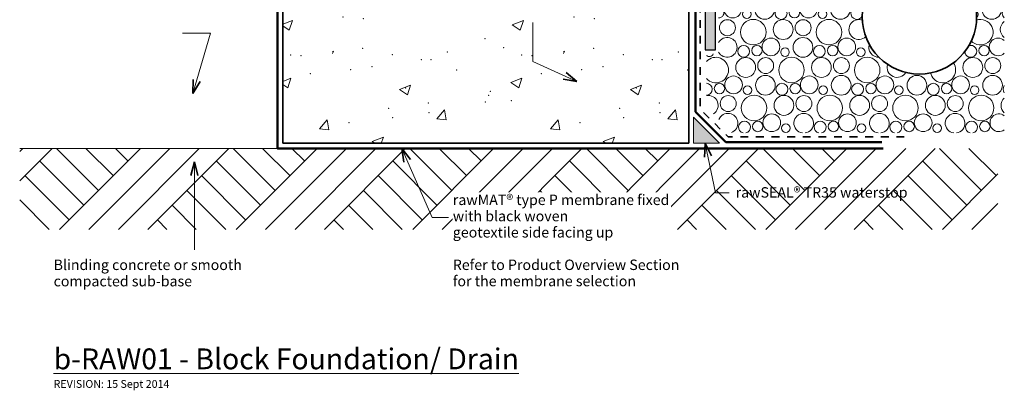
# Model space of a CAD drawing. Extents: x -967 to 33, y 190 to 1201.
# Drawn here: x -967 to -20, y 190 to 546 of the extents above; entities that cross this region are included whole.
import ezdxf

# ---------------------------------------------------------------- set-up
doc = ezdxf.new("R2010")
doc.units = 0
doc.header["$MEASUREMENT"] = 0
doc.linetypes.add('Dashed 2', pattern=[15, 7.5, -7.5])
doc.linetypes.add('Wipeout_Contour', pattern=[1000, 0, -1000])
doc.layers.add('b-RAW01 - block found_drain', color=7, linetype='Continuous')
for name, color, linetype, lineweight in [('b-RAW01 - block found_drain_Pen_No__1', 7, 'Continuous', 13), ('b-RAW01 - block found_drain_Pen_No__2', 7, 'Continuous', 25), ('b-RAW01 - block found_drain_Pen_No__25', 8, 'Continuous', 13), ('b-RAW01 - block found_drain_Pen_No__3', 7, 'Continuous', 35), ('b-RAW01 - block found_drain_Pen_No__4', 7, 'Continuous', 50)]:
    doc.layers.add(name, color=color, linetype=linetype, lineweight=lineweight)
doc.layers.add('b-RAW01 - block found_drain_Pen_No__27', color=7, linetype='Continuous', lineweight=13, true_color=0x404040)
doc.styles.add('GENERATED_STYLE_1', font='txt')

# ---------------------------------------------------------------- blocks, each defined once
blk = doc.blocks.new('*X2')
at = {"layer": 'b-RAW01 - block found_drain_Pen_No__1', "linetype": 'Continuous'}
for p, q in [((-510.71, 671.05), (-500.04, 675.15)), ((-503.13, 665.94), (-500.04, 675.15)), ((-510.71, 671.05), (-503.13, 665.94)), ((-571.79, 634.48), (-567.86, 645.21)), ((-562.95, 636.83), (-567.86, 645.21)), ((-349.82, 634.48), (-345.9, 645.21)), ((-340.99, 636.83), (-345.9, 645.21)), ((-654, 629.52), (-642.13, 641.89)), ((-640.45, 627.42), (-642.13, 641.89)), ((-571.79, 634.48), (-562.95, 636.83)), ((-432.04, 629.52), (-420.17, 641.89)), ((-418.49, 627.42), (-420.17, 641.89)), ((-349.83, 634.48), (-340.99, 636.83)), ((-654, 629.52), (-640.45, 627.42)), ((-611.87, 623.1), (-601.2, 627.2)), ((-604.29, 617.99), (-601.2, 627.2)), ((-432.04, 629.52), (-418.49, 627.42)), ((-389.91, 623.1), (-379.23, 627.2)), ((-382.32, 617.99), (-379.23, 627.2)), ((-713.32, 604.29), (-701.45, 616.67)), ((-699.76, 602.19), (-701.45, 616.67)), ((-611.87, 623.1), (-604.29, 617.99)), ((-491.36, 604.29), (-479.49, 616.67)), ((-477.8, 602.19), (-479.49, 616.67)), ((-389.91, 623.1), (-382.32, 617.99)), ((-654, 599.04), (-646.66, 607.8)), ((-644.89, 598.24), (-646.66, 607.8)), ((-432.04, 599.04), (-424.69, 607.8)), ((-422.93, 598.24), (-424.69, 607.8)), ((-713.32, 604.29), (-699.76, 602.19)), ((-654, 599.04), (-644.89, 598.24)), ((-544.69, 589.48), (-537.35, 598.23)), ((-535.58, 588.68), (-537.35, 598.23)), ((-491.36, 604.29), (-477.8, 602.19)), ((-432.04, 599.04), (-422.93, 598.24)), ((-544.69, 589.48), (-535.58, 588.68)), ((-615.06, 565.19), (-603.7, 563.91)), ((-615.06, 565.19), (-610.68, 557.16)), ((-610.68, 557.16), (-603.7, 563.91)), ((-547.79, 560.54), (-537.12, 564.64)), ((-547.79, 560.54), (-540.21, 555.43)), ((-540.21, 555.43), (-537.12, 564.64)), ((-393.09, 565.19), (-381.74, 563.91)), ((-393.09, 565.19), (-388.72, 557.16)), ((-388.72, 557.16), (-381.74, 563.91)), ((-325.83, 560.54), (-323.71, 561.35)), ((-325.83, 560.54), (-323.71, 559.11)), ((-713.71, 541.47), (-704.58, 544.98)), ((-713.71, 539.85), (-707.67, 535.77)), ((-707.67, 535.77), (-704.58, 544.98)), ((-493.28, 540.89), (-482.61, 544.98)), ((-493.28, 540.89), (-485.7, 535.77)), ((-485.7, 535.77), (-482.61, 544.98)), ((-665.89, 515.21), (-665.17, 515.48)), ((-665.89, 513.35), (-665.17, 515.48)), ((-443.93, 515.21), (-443.21, 515.48)), ((-443.93, 513.35), (-443.21, 515.48)), ((-713.71, 486.51), (-705.97, 489.48)), ((-713.71, 483.4), (-709.06, 480.27)), ((-709.06, 480.27), (-705.97, 489.48)), ((-601.68, 478.75), (-591.01, 482.84)), ((-594.1, 473.63), (-591.01, 482.84)), ((-494.68, 485.38), (-484.01, 489.48)), ((-494.68, 485.38), (-487.1, 480.27)), ((-487.1, 480.27), (-484.01, 489.48)), ((-379.72, 478.75), (-369.05, 482.84)), ((-372.14, 473.63), (-369.05, 482.84)), ((-601.68, 478.75), (-594.1, 473.63)), ((-379.72, 478.75), (-372.14, 473.63)), ((-565.84, 450.45), (-558.49, 459.2)), ((-556.73, 449.65), (-558.49, 459.2)), ((-343.88, 450.45), (-336.53, 459.2)), ((-334.77, 449.65), (-336.53, 459.2)), ((-678.49, 440.88), (-671.14, 449.64)), ((-669.38, 440.08), (-671.14, 449.64)), ((-565.84, 450.45), (-556.73, 449.65)), ((-456.53, 440.88), (-449.18, 449.64)), ((-447.42, 440.08), (-449.18, 449.64)), ((-343.88, 450.45), (-334.77, 449.65)), ((-678.49, 440.88), (-669.38, 440.08)), ((-456.53, 440.88), (-447.42, 440.08)), ((-627.8, 428.95), (-617.13, 433.04)), ((-627.8, 428.95), (-625.21, 427.2)), ((-619.09, 427.2), (-617.13, 433.04)), ((-405.84, 428.95), (-395.17, 433.04)), ((-405.84, 428.95), (-403.25, 427.2)), ((-397.13, 427.2), (-395.17, 433.04))]:
    blk.add_line(p, q, dxfattribs=at)
for p in [(-658.31, 676.92), (-576.96, 673.48), (-436.35, 676.92), (-354.99, 673.48), (-556.19, 666.75), (-496.02, 670.96), (-495.6, 670.04), (-334.23, 666.75), (-652.06, 654.13), (-613.91, 659.15), (-575.17, 659.53), (-430.1, 654.13), (-391.95, 659.15), (-353.21, 659.53), (-652.15, 649.77), (-430.19, 649.77), (-525.47, 629.55), (-683.85, 624.33), (-500.04, 619.31), (-497.87, 620.22), (-461.88, 624.33), (-614.35, 614.3), (-596.28, 606.64), (-577.03, 608.8), (-392.39, 614.3), (-374.32, 606.64), (-355.06, 608.8), (-710.92, 596.09), (-654, 599.04), (-654, 599.04), (-488.96, 596.09), (-432.04, 599.04), (-432.04, 599.04), (-665.89, 588.73), (-606.63, 595.6), (-525.28, 592.17), (-443.93, 588.73), (-384.67, 595.6), (-655.86, 578.57), (-577.83, 580.83), (-433.89, 578.57), (-355.87, 580.83), (-666.22, 571.82), (-574.5, 575.13), (-499.72, 569.49), (-493.15, 571.69), (-444.26, 571.82), (-352.54, 575.13), (-540.13, 559.2), (-501.98, 564.22), (-578.88, 558.06), (-356.92, 558.06), (-655.86, 548.31), (-636.38, 546.53), (-433.89, 548.31), (-414.41, 546.53), (-519.63, 527.5), (-706.31, 511.71), (-696.21, 511.26), (-636.95, 518.14), (-608.51, 512.24), (-555.6, 514.7), (-501.58, 518.76), (-484.35, 511.71), (-474.25, 511.26), (-414.99, 518.14), (-386.55, 512.24), (-333.64, 514.7), (-580.73, 507.33), (-571.47, 507.33), (-358.77, 507.33), (-349.5, 507.33), (-687.25, 493.84), (-648.44, 497.57), (-627.99, 500.72), (-546.64, 497.28), (-465.28, 493.84), (-426.48, 497.57), (-406.03, 500.72), (-324.67, 497.28), (-595.86, 480.25), (-516.1, 473.19), (-514.5, 476.81), (-373.9, 480.25), (-573.82, 465.59), (-519.18, 466.82), (-494.16, 468.02), (-351.86, 465.59), (-611.97, 460.57), (-573.32, 456.6), (-390.01, 460.57), (-351.36, 456.6), (-650.3, 446.84), (-608.06, 451.56), (-428.33, 446.84), (-386.1, 451.56)]:
    blk.add_point(p, dxfattribs=at)
blk = doc.blocks.new('Fill_1')
at = {"layer": 'b-RAW01 - block found_drain_Pen_No__1', "linetype": 'Continuous'}
blk.add_blockref('*X2', (0, 0), dxfattribs=at)
blk = doc.blocks.new('*X6')
at = {"layer": 'b-RAW01 - block found_drain_Pen_No__25', "linetype": 'Continuous'}
for centre, radius in [((-246.13, 665.16), 8.51), ((-215.44, 664.73), 9.46), ((-173.39, 665.16), 8.51), ((-142.69, 664.73), 9.46), ((-100.65, 665.16), 8.51), ((-69.95, 664.73), 9.46), ((-259.61, 661.61), 5.01), ((-232.66, 660.07), 4.14), ((-199.63, 660.9), 5.72), ((-186.86, 661.61), 5.01), ((-159.92, 660.07), 4.14), ((-126.89, 660.9), 5.72), ((-114.12, 661.61), 5.01), ((-87.17, 660.07), 4.14), ((-54.15, 660.9), 5.72), ((-251.23, 647.2), 7.67), ((-226.41, 642.94), 12.24), ((-197.7, 645.44), 9.54), ((-178.49, 647.2), 7.67), ((-153.67, 642.94), 12.24), ((-124.96, 645.44), 9.54), ((-105.75, 647.2), 7.67), ((-80.93, 642.94), 12.24), ((-52.21, 645.44), 9.54), ((-251.44, 628.33), 9.46), ((-209.39, 628.76), 8.51), ((-178.69, 628.33), 9.46), ((-136.65, 628.76), 8.51), ((-105.95, 628.33), 9.46), ((-63.91, 628.76), 8.51), ((-33.21, 628.33), 9.46), ((-268.66, 623.68), 4.14), ((-235.63, 624.5), 5.72), ((-222.86, 625.21), 5.01), ((-195.92, 623.68), 4.14), ((-162.89, 624.5), 5.72), ((-150.12, 625.21), 5.01), ((-123.17, 623.68), 4.14), ((-90.15, 624.5), 5.72), ((-77.38, 625.21), 5.01), ((-50.43, 623.68), 4.14), ((-262.41, 606.54), 12.24), ((-233.7, 609.04), 9.54), ((-214.49, 610.8), 7.67), ((-189.67, 606.54), 12.24), ((-160.96, 609.04), 9.54), ((-141.75, 610.8), 7.67), ((-69.01, 610.8), 7.67), ((-44.19, 606.54), 12.24), ((-245.39, 592.36), 8.51), ((-214.69, 591.93), 9.46), ((-172.65, 592.36), 8.51), ((-271.63, 588.11), 5.72), ((-258.86, 588.81), 5.01), ((-231.92, 587.28), 4.14), ((-198.89, 588.11), 5.72), ((-186.12, 588.81), 5.01), ((-159.17, 587.28), 4.14), ((-53.41, 588.11), 5.72), ((-40.64, 588.81), 5.01), ((-269.7, 572.64), 9.54), ((-250.49, 574.4), 7.67), ((-225.67, 570.15), 12.24), ((-196.96, 572.64), 9.54), ((-177.75, 574.4), 7.67), ((-32.27, 574.4), 7.67), ((-281.39, 555.96), 8.51), ((-250.69, 555.53), 9.46), ((-208.65, 555.96), 8.51), ((-177.95, 555.53), 9.46), ((-32.47, 555.53), 9.46), ((-267.92, 550.88), 4.14), ((-234.89, 551.71), 5.72), ((-222.12, 552.42), 5.01), ((-195.17, 550.88), 4.14), ((-286.49, 538), 7.67), ((-261.67, 533.75), 12.24), ((-232.96, 536.24), 9.54), ((-213.75, 538), 7.67), ((-188.93, 533.75), 12.24), ((-270.89, 515.31), 5.72), ((-258.12, 516.02), 5.01), ((-244.65, 519.56), 8.51), ((-213.95, 519.13), 9.46), ((-198.15, 515.31), 5.72), ((-185.38, 516.02), 5.01), ((-171.91, 519.56), 8.51), ((-39.9, 516.02), 5.01), ((-231.17, 514.48), 4.14), ((-158.43, 514.48), 4.14), ((-268.96, 499.84), 9.54), ((-249.75, 501.6), 7.67), ((-224.93, 497.35), 12.24), ((-196.21, 499.84), 9.54), ((-177.01, 501.6), 7.67), ((-152.19, 497.35), 12.24), ((-50.73, 499.84), 9.54), ((-31.53, 501.6), 7.67), ((-249.95, 482.73), 9.46), ((-177.21, 482.73), 9.46), ((-104.47, 482.73), 9.46), ((-31.73, 482.73), 9.46), ((-294.12, 479.62), 5.01), ((-280.65, 483.16), 8.51), ((-234.15, 478.91), 5.72), ((-221.38, 479.62), 5.01), ((-207.91, 483.16), 8.51), ((-161.41, 478.91), 5.72), ((-148.64, 479.62), 5.01), ((-135.17, 483.16), 8.51), ((-88.66, 478.91), 5.72), ((-75.9, 479.62), 5.01), ((-62.42, 483.16), 8.51), ((-260.93, 460.95), 12.24), ((-267.17, 478.08), 4.14), ((-188.19, 460.95), 12.24), ((-194.43, 478.08), 4.14), ((-115.44, 460.95), 12.24), ((-121.69, 478.08), 4.14), ((-42.7, 460.95), 12.24), ((-48.95, 478.08), 4.14), ((-285.75, 465.2), 7.67), ((-232.21, 463.44), 9.54), ((-213.01, 465.2), 7.67), ((-159.47, 463.44), 9.54), ((-140.27, 465.2), 7.67), ((-86.73, 463.44), 9.54), ((-67.53, 465.2), 7.67), ((-243.91, 446.76), 8.51), ((-171.17, 446.76), 8.51), ((-98.42, 446.76), 8.51), ((-257.38, 443.22), 5.01), ((-230.43, 441.68), 4.14), ((-184.64, 443.22), 5.01), ((-157.69, 441.68), 4.14), ((-111.9, 443.22), 5.01), ((-84.95, 441.68), 4.14), ((-39.16, 443.22), 5.01)]:
    blk.add_circle(centre, radius, dxfattribs=at)
for centre, radius, start, end in [((-263.15, 679.34), 12.24, 190.09778, 349.90222), ((-234.44, 681.83), 9.54, 209.08448, 330.91552), ((-215.23, 683.6), 7.67, 236.56519, 303.43481), ((-190.41, 679.34), 12.24, 190.09778, 349.90222), ((-161.7, 681.83), 9.54, 209.08448, 330.91552), ((-142.49, 683.6), 7.67, 236.56519, 303.43481), ((-117.67, 679.34), 12.24, 190.09778, 349.90222), ((-88.96, 681.83), 9.54, 209.08448, 330.91552), ((-69.75, 683.6), 7.67, 236.56519, 303.43481), ((-44.93, 679.34), 12.24, 190.09778, 281.87996), ((-272.37, 660.9), 5.72, 228.12412, 131.87588), ((-41.38, 661.61), 5.01, 97.02634, 319.15495), ((-270.44, 645.44), 9.54, 232.94672, 127.05328), ((-33.01, 647.2), 7.67, 109.0744, 307.10689), ((-282.13, 628.76), 8.51, 314.29524, 45.70476), ((-17.41, 624.5), 5.72, 137.24684, 237.91905), ((-116.93, 606.54), 12.24, 344.33568, 224.13102), ((-88.21, 609.04), 9.54, 294.30964, 219.32659), ((-15.47, 609.04), 9.54, 121.38705, 238.61295), ((-287.44, 591.93), 9.46, 216.96633, 143.03367), ((-287.23, 610.8), 7.67, 226.20989, 313.79011), ((-141.95, 591.93), 9.46, 11.93758, 253.35438), ((-69.21, 591.93), 9.46, 321.03895, 144.86193), ((-27.17, 592.36), 8.51, 37.81465, 322.18535), ((-298.41, 570.15), 12.24, 286.19514, 73.80486), ((-152.93, 570.15), 12.24, 57.94839, 255.01488), ((-51.47, 572.64), 9.54, 283.17626, 127.79045), ((-294.86, 552.42), 5.01, 268.49858, 91.50142), ((-162.15, 551.71), 5.72, 13.33906, 336.0727), ((-49.69, 550.88), 4.14, 309.15224, 58.92522), ((-16.66, 551.71), 5.72, 131.3614, 228.6386), ((-160.21, 536.24), 9.54, 68.342, 314.5028), ((-43.44, 533.75), 12.24, 223.36178, 108.32274), ((-14.73, 536.24), 9.54, 126.76503, 233.23497), ((-286.69, 519.13), 9.46, 208.67456, 151.32544), ((-141.21, 519.13), 9.46, 160.60993, 272.85539), ((-52.66, 515.31), 5.72, 179.42361, 110.60586), ((-26.42, 519.56), 8.51, 45.34262, 314.65738), ((-303.92, 514.48), 4.14, 227.40831, 335.71419), ((-297.67, 497.35), 12.24, 222.37014, 137.62986), ((-123.47, 499.84), 9.54, 161.0332, 331.00041), ((-79.44, 497.35), 12.24, 192.28974, 34.48166), ((-306.89, 478.91), 5.72, 271.75008, 88.24992), ((-15.92, 478.91), 5.72, 142.23187, 217.76813), ((-304.96, 463.44), 9.54, 301.97302, 100.61663), ((-13.99, 463.44), 9.54, 132.55151, 227.44849), ((-285.95, 446.33), 9.46, 290.52918, 157.49133), ((-213.21, 446.33), 9.46, 277.71551, 262.28449), ((-140.47, 446.33), 9.46, 277.71551, 262.28449), ((-67.73, 446.33), 9.46, 277.71551, 262.28449), ((-25.68, 446.76), 8.51, 51.99478, 308.00522), ((-270.15, 442.51), 5.72, 283.72049, 256.27951), ((-197.41, 442.51), 5.72, 283.72049, 256.27951), ((-124.66, 442.51), 5.72, 283.72049, 256.27951), ((-51.92, 442.51), 5.72, 283.72049, 256.27951)]:
    blk.add_arc(centre, radius, start, end, dxfattribs=at)
blk = doc.blocks.new('Fill_3')
at = {"layer": 'b-RAW01 - block found_drain_Pen_No__25', "linetype": 'Continuous'}
blk.add_blockref('*X6', (0, 0), dxfattribs=at)
blk = doc.blocks.new('Line_5', base_point=(-798.77, 324.85))
at = {"layer": 'b-RAW01 - block found_drain_Pen_No__1', "linetype": 'Continuous'}
blk.add_line((-798.77, 324.85), (-798.77, 409.2), dxfattribs=at)
at = {"layer": 'b-RAW01 - block found_drain_Pen_No__3', "linetype": 'Continuous'}
for q in [(-802.27, 396.13), (-795.27, 396.13)]:
    blk.add_line((-798.77, 409.2), q, dxfattribs=at)
blk = doc.blocks.new('PolyLine_1', base_point=(-810.04, 532.8))
at = {"layer": 'b-RAW01 - block found_drain_Pen_No__1', "linetype": 'Continuous', "flags": 128}
blk.add_lwpolyline([(-810.04, 532.8), (-783.31, 532.8), (-800.27, 474.8)], dxfattribs=at)
at = {"layer": 'b-RAW01 - block found_drain_Pen_No__3', "linetype": 'Continuous'}
for q in [(-799.97, 488.32), (-793.25, 486.35)]:
    blk.add_line((-800.27, 474.8), q, dxfattribs=at)
blk = doc.blocks.new('PolyLine_8', base_point=(-473.46, 542.84))
at = {"layer": 'b-RAW01 - block found_drain_Pen_No__1', "linetype": 'Continuous', "flags": 128}
blk.add_lwpolyline([(-473.46, 542.84), (-473.46, 505.57), (-431.15, 486.47)], dxfattribs=at)
at = {"layer": 'b-RAW01 - block found_drain_Pen_No__3', "linetype": 'Continuous'}
for q in [(-441.61, 495.03), (-444.49, 488.65)]:
    blk.add_line((-431.15, 486.47), q, dxfattribs=at)
blk = doc.blocks.new('PolyLine_9', base_point=(-554.49, 355.96))
at = {"layer": 'b-RAW01 - block found_drain_Pen_No__1', "linetype": 'Continuous', "flags": 128}
blk.add_lwpolyline([(-554.49, 355.96), (-570.21, 355.96), (-599.41, 422.2)], dxfattribs=at)
at = {"layer": 'b-RAW01 - block found_drain_Pen_No__3', "linetype": 'Continuous'}
for q in [(-590.94, 411.66), (-597.35, 408.83)]:
    blk.add_line((-599.41, 422.2), q, dxfattribs=at)
blk = doc.blocks.new('PolyLine_10', base_point=(-284.77, 379.62))
at = {"layer": 'b-RAW01 - block found_drain_Pen_No__1', "linetype": 'Continuous', "flags": 128}
blk.add_lwpolyline([(-284.77, 379.62), (-297.95, 379.62), (-307.76, 427.2)], dxfattribs=at)
at = {"layer": 'b-RAW01 - block found_drain_Pen_No__3', "linetype": 'Continuous'}
for q in [(-308.55, 413.7), (-301.7, 415.11)]:
    blk.add_line((-307.76, 427.2), q, dxfattribs=at)

msp = doc.modelspace()

# ---------------------------------------------------------------- hatches: boundary and pattern name
at = {"layer": 'b-RAW01 - block found_drain_Pen_No__1', "linetype": 'Continuous'}
msp.add_hatch(color=256, dxfattribs=at).paths.add_polyline_path([(-319.0768, 427.1966), (-319.0768, 452.1966), (-294.0768, 427.1966)], flags=0)
at = {"layer": 'b-RAW01 - block found_drain_Pen_No__27', "linetype": 'Continuous', "lineweight": 0, "true_color": 0x202020}
msp.add_hatch(color=250, dxfattribs=at).paths.add_polyline_path([(-436.7143, 1200.7411), (-436.7143, 716.9099), (-414.0009, 694.1966), (-307.9964, 694.1966), (-307.9964, 516.7252), (-297.9964, 516.7252), (-297.9964, 704.1966), (-409.6016, 704.1966), (-426.7143, 721.2411), (-426.7143, 1200.7411)], flags=0)

# ---------------------------------------------------------------- linework, layer by layer
at = {"layer": 'b-RAW01 - block found_drain_Pen_No__1', "linetype": 'Continuous', "flags": 128}
msp.add_lwpolyline([(-319.0768, 427.1966), (-319.0768, 452.1966), (-294.0768, 427.1966)], close=True, dxfattribs=at)
at = {"layer": 'b-RAW01 - block found_drain_Pen_No__2', "linetype": 'Continuous', "flags": 128}
msp.add_lwpolyline([(-436.7143, 1200.7411), (-436.7143, 716.9099), (-414.0009, 694.1966), (-307.9964, 694.1966), (-307.9964, 516.7252), (-297.9964, 516.7252), (-297.9964, 704.1966), (-409.6016, 704.1966), (-426.7143, 721.2411), (-426.7143, 1200.7411)], close=True, dxfattribs=at)
at = {"layer": 'b-RAW01 - block found_drain_Pen_No__3', "linetype": 'Continuous'}
for p, q in [((-713.7143, 677.1966), (-713.7143, 427.1966)), ((-323.7143, 427.1966), (-323.7143, 677.1966)), ((-323.7143, 427.1966), (-713.7143, 427.1966))]:
    msp.add_line(p, q, dxfattribs=at)
at = {"layer": 'b-RAW01 - block found_drain_Pen_No__3', "linetype": 'Dashed 2', "flags": 128}
msp.add_lwpolyline([(-408.7489, 689.1966), (-312.7143, 689.1966), (-312.7143, 459.9762), (-285.9347, 433.1966), (-112.0057, 433.1966)], dxfattribs=at)
at = {"layer": 'b-RAW01 - block found_drain_Pen_No__3', "linetype": 'Continuous'}
msp.add_circle((-102.0057, 548.4737), 55, dxfattribs=at)
at = {"layer": 'b-RAW01 - block found_drain_Pen_No__4', "linetype": 'Continuous', "flags": 128}
msp.add_lwpolyline([(-441.7143, 1189.249), (-441.7143, 715.0961), (-410.8148, 684.1966), (-317.0981, 684.1966), (-317.0981, 457.2889), (-288.0057, 428.1966), (-138.0057, 428.1966)], dxfattribs=at)

# ---------------------------------------------------------------- block references
at = {"layer": 'b-RAW01 - block found_drain', "linetype": 'Continuous'}
for name, p in [('PolyLine_8', (-473.4613, 542.8381)), ('PolyLine_1', (-810.0358, 532.8012))]:
    msp.add_blockref(name, p, dxfattribs=at)
at = {"layer": 'b-RAW01 - block found_drain_Pen_No__1', "linetype": 'Continuous'}
msp.add_blockref('Fill_1', (0, 0), dxfattribs=at)
at = {"layer": 'b-RAW01 - block found_drain_Pen_No__25', "linetype": 'Continuous'}
msp.add_blockref('Fill_3', (0, 0), dxfattribs=at)

# ---------------------------------------------------------------- texts
at = {"layer": 'b-RAW01 - block found_drain_Pen_No__1', "linetype": 'Continuous', "insert": (-934.0122, 315.4347), "char_height": 10, "attachment_point": 1, "line_spacing_factor": 0.940166, "style": 'GENERATED_STYLE_1'}
msp.add_mtext('{Blinding concrete or smooth\\Pcompacted sub-base}', dxfattribs=at)
at = {"layer": 'b-RAW01 - block found_drain_Pen_No__1', "linetype": 'Continuous', "attachment_point": 1, "style": 'GENERATED_STYLE_1'}
for s, insert, char_height in [('{\\Lb-RAW01 - Block Foundation/ Drain}', (-934.0122, 230.2021), 20), ('{REVISION: 15 Sept 2014}', (-934.0122, 199.8998), 7.5)]:
    msp.add_mtext(s, dxfattribs=dict(at, insert=insert, char_height=char_height))

# ---------------------------------------------------------------- wipeouts: each hides what was drawn before it
at = {"color": 254, "linetype": 'Wipeout_Contour', "lineweight": 0, "ltscale": 2848.824043}
msp.add_wipeout([(-966.6082, 422.1966), (-26.6295, 422.1966), (-26.6295, 344.467), (-966.6082, 344.467)], dxfattribs=at).dxf.layer = 'b-RAW01 - block found_drain'

# ---------------------------------------------------------------- next in the draw order: hatches: boundary and pattern name
at = {"layer": 'b-RAW01 - block found_drain_Pen_No__25', "linetype": 'Continuous'}
h = msp.add_hatch(dxfattribs=at)
h.set_pattern_fill('earth_copy_2', color=256, style=0, pattern_type=2)
h.set_pattern_definition([(45, (0, 0), (-42.4264, 42.4264), []), (45, (-14.14, 14.14), (-84.853, 84.853), []), (45, (-28.28, 28.28), (-84.853, 84.853), []), (135, (-42.426, 42.426), (14.14214, 14.14214), [60, -60])])
h.paths.add_polyline_path([(-966.6082, 422.1966), (-26.6295, 422.1966), (-26.6295, 344.467), (-966.6082, 344.467)], flags=0)

# ---------------------------------------------------------------- next in the draw order: linework, layer by layer
at = {"layer": 'b-RAW01 - block found_drain_Pen_No__1', "linetype": 'Continuous'}
msp.add_line((-718.834, 422.1966), (-966.6082, 422.1966), dxfattribs=at)
at = {"layer": 'b-RAW01 - block found_drain_Pen_No__4', "linetype": 'Continuous', "flags": 128}
msp.add_lwpolyline([(-966.6082, 827.114), (-800.1476, 827.114), (-718.834, 681.0313), (-718.834, 422.1966), (-137.0057, 422.1966)], dxfattribs=at)

# ---------------------------------------------------------------- next in the draw order: block references
at = {"layer": 'b-RAW01 - block found_drain', "linetype": 'Continuous'}
for name, p in [('PolyLine_10', (-284.7721, 379.6166)), ('PolyLine_9', (-554.4915, 355.9574)), ('Line_5', (-798.7674, 324.8456))]:
    msp.add_blockref(name, p, dxfattribs=at)

# ---------------------------------------------------------------- next in the draw order: texts
at = {"layer": 'b-RAW01 - block found_drain_Pen_No__1', "linetype": 'Continuous', "insert": (-278.6126, 384.9581), "char_height": 10, "attachment_point": 1, "style": 'GENERATED_STYLE_1'}
msp.add_mtext('{rawSEAL® TR35 waterstop}', dxfattribs=at)

# ---------------------------------------------------------------- next in the draw order: wipeouts: each hides what was drawn before it
at = {"linetype": 'Wipeout_Contour', "ltscale": 2243.792537}
msp.add_wipeout([(-550.4059, 380.0953), (-340.5773, 380.0953), (-340.5773, 285.8095), (-550.4059, 285.8095)], dxfattribs=at).dxf.layer = 'b-RAW01 - block found_drain_Pen_No__1'

# ---------------------------------------------------------------- next in the draw order: texts
at = {"layer": 'b-RAW01 - block found_drain_Pen_No__1', "linetype": 'Continuous', "insert": (-550.4059, 377.8096), "char_height": 10, "attachment_point": 1, "line_spacing_factor": 0.9352, "style": 'GENERATED_STYLE_1'}
msp.add_mtext('{rawMAT® type P membrane fixed \\Pwith black woven \\Pgeotextile side facing up\\P\\PRefer to Product Overview Section\\Pfor the membrane selection}', dxfattribs=at)

doc.saveas('drawing.dxf')
